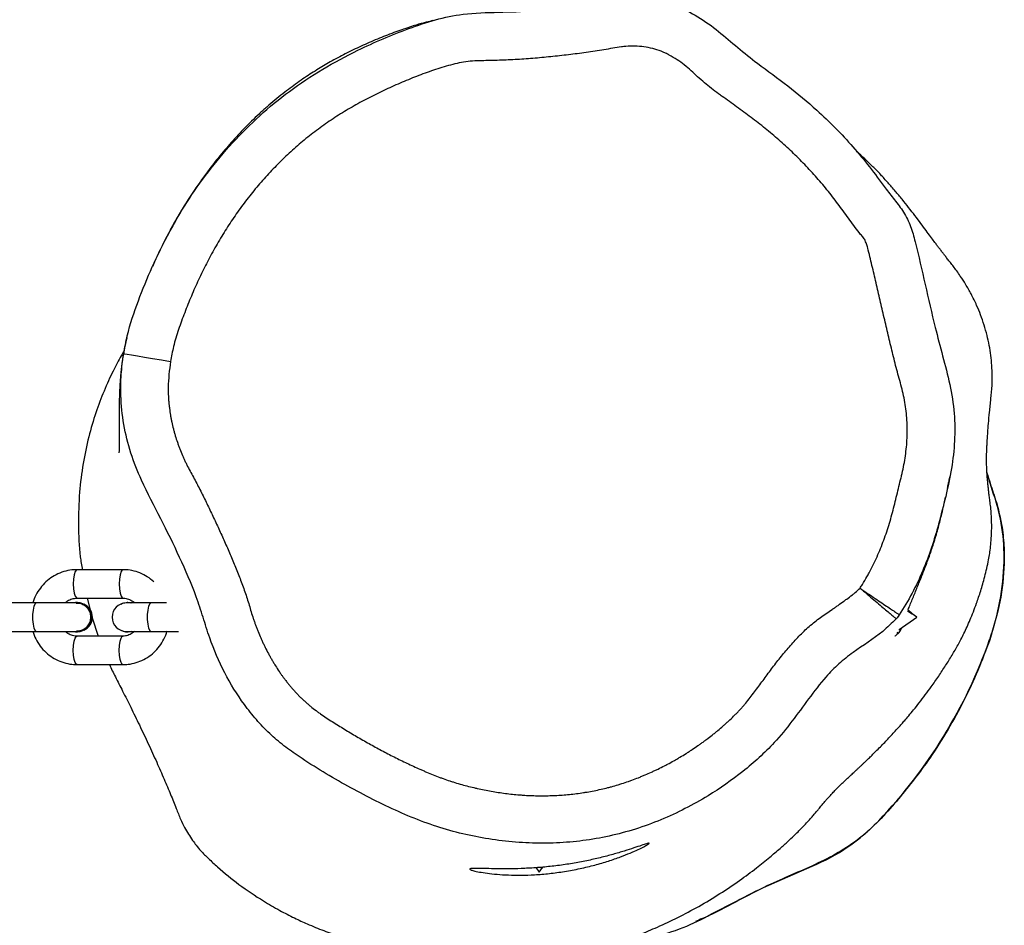
# Model space of a CAD drawing. Units: millimetres. Extents: x -4857 to 376488, y -3372 to 10480.
# Drawn here: x 2655 to 2862, y 2229 to 2420 of the extents above; entities that cross this region are included whole.
import ezdxf

# ---------------------------------------------------------------- set-up
doc = ezdxf.new("R2010")
doc.units = ezdxf.units.MM
doc.layers.add('Opvangzone', color=7, linetype='Continuous', true_color=0x00a19a)
doc.layers.add('Toestel 2D', color=7, linetype='Continuous', lineweight=20)

# ---------------------------------------------------------------- blocks, each defined once
blk = doc.blocks.new('RB1319_ok')
at = {"color": 8, "linetype": 'Continuous', "lineweight": 25}
for p, q in [((880.557, 1103.845), (880.098, 1103.704)), ((883.1, 1101.858), (883.138, 1101.831))]:
    blk.add_line(p, q, dxfattribs=at)
at = {"color": 7, "linetype": 'Continuous', "lineweight": 25}
for p, q in [((882.995, 1102.043), (883.072, 1102.128)), ((883.015, 1102.034), (883.08, 1102.128)), ((883.08, 1102.128), (883.072, 1102.128)), ((883.15, 1102.227), (883.08, 1102.128)), ((883.411, 1101.853), (883.15, 1102.227)), ((883.459, 1101.815), (883.485, 1101.828)), ((883.547, 1101.776), (883.476, 1101.854)), ((883.488, 1101.803), (883.485, 1101.828)), ((888.422, 1094.344), (888.422, 1094.352)), ((888.521, 1094.275), (888.422, 1094.344)), ((888.429, 1094.21), (888.521, 1094.275)), ((883.45, 1086.099), (883.45, 1086.676)), ((882.85, 1086.427), (882.85, 1086.099)), ((882.85, 1086.099), (882.85, 1085.58)), ((883.45, 1085.58), (883.45, 1086.099)), ((882.84, 1085.609), (882.85, 1085.685)), ((882.84, 1085.599), (882.85, 1085.675)), ((883.45, 1085.685), (883.46, 1085.609)), ((882.15, 1085.508), (882.15, 1084.542)), ((882.75, 1084.542), (882.75, 1085.508)), ((882.84, 1085.609), (882.84, 1085.599)), ((883.46, 1085.599), (883.46, 1085.609)), ((883.55, 1085.508), (883.55, 1084.542)), ((884.15, 1084.542), (884.15, 1085.508)), ((882.75, 1084.759), (882.995, 1084.817)), ((883.161, 1084.862), (883.55, 1084.985)), ((882.84, 1084.547), (882.84, 1084.537)), ((882.85, 1084.536), (882.85, 1083.684)), ((883.45, 1083.684), (883.45, 1084.536)), ((883.46, 1084.537), (883.46, 1084.547)), ((882.85, 1083.684), (882.85, 1082.719)), ((883.45, 1082.719), (883.45, 1083.684))]:
    blk.add_line(p, q, dxfattribs=at)
at = {"color": 7, "linetype": 'Continuous', "lineweight": 25, "flags": 128}
for points in [[(889.402, 1097.904), (888.847, 1098.996), (888.394, 1100.025)], [(877.598, 1085.524), (877.601, 1085.543), (877.611, 1085.6), (877.626, 1085.691), (877.646, 1085.814), (877.671, 1085.963), (877.699, 1086.134), (877.73, 1086.318), (877.762, 1086.511)], [(882.874, 1085.462), (882.858, 1085.497), (882.84, 1085.599)]]:
    blk.add_lwpolyline(points, dxfattribs=at)
at = {"color": 8, "linetype": 'Continuous', "lineweight": 25, "flags": 128}
for points in [[(882.85, 1086.099), (882.868, 1086.073), (882.92, 1086.049), (883, 1086.032), (883.097, 1086.023), (883.202, 1086.023), (883.3, 1086.032), (883.379, 1086.049), (883.432, 1086.073), (883.45, 1086.099)], [(882.15, 1085.508), (882.154, 1085.494), (882.19, 1085.469), (882.257, 1085.448), (882.347, 1085.435), (882.45, 1085.43)], [(882.45, 1085.43), (882.552, 1085.435), (882.642, 1085.448), (882.709, 1085.469), (882.745, 1085.494), (882.75, 1085.507)], [(883.85, 1085.43), (883.747, 1085.435), (883.657, 1085.448), (883.59, 1085.469), (883.554, 1085.494), (883.55, 1085.507)], [(884.15, 1085.508), (884.145, 1085.494), (884.109, 1085.469), (884.042, 1085.448), (883.952, 1085.435), (883.85, 1085.43)], [(882.15, 1084.542), (882.154, 1084.528), (882.19, 1084.503), (882.257, 1084.482), (882.347, 1084.469), (882.45, 1084.464)], [(882.45, 1084.464), (882.552, 1084.469), (882.642, 1084.482), (882.709, 1084.503), (882.745, 1084.528), (882.75, 1084.542)], [(883.85, 1084.464), (883.747, 1084.469), (883.657, 1084.482), (883.59, 1084.503), (883.554, 1084.528), (883.55, 1084.542)], [(884.15, 1084.542), (884.145, 1084.528), (884.109, 1084.503), (884.042, 1084.482), (883.952, 1084.469), (883.85, 1084.464)], [(882.85, 1083.684), (882.868, 1083.658), (882.92, 1083.635), (883, 1083.617), (883.097, 1083.608), (883.202, 1083.608), (883.3, 1083.617), (883.379, 1083.635), (883.432, 1083.658), (883.45, 1083.684)]]:
    blk.add_lwpolyline(points, dxfattribs=at)
at = {"color": 7, "linetype": 'Continuous', "lineweight": 25}
for centre, radius, start, end in [((881.873, 1100.014), 4.051, 88.4255, 108.9635), ((881.836, 1098.664), 5.402, 70.6827, 88.4195), ((880.109, 1093.737), 10.622, 46.3615, 70.6821), ((884.639, 1098.489), 4.057, 22.2478, 46.3611), ((885.29, 1095.562), 4.733, 13.5221, 29.6643), ((883.169, 1085.599), 0.291, 331.9341, 15.0509), ((883.15, 1085.58), 0.3, 180, 0), ((883.15, 1084.54), 0.31, 1.3043, 178.6957), ((883.15, 1084.532), 0.308, 346.6684, 193.3316), ((883.15, 1084.566), 0.3, 23.1716, 156.8284)]:
    blk.add_arc(centre, radius, start, end, dxfattribs=at)
for points, knots in [([(880.108, 1103.704), (880.182, 1103.727), (880.392, 1103.79), (880.733, 1103.907), (881.151, 1104.012), (881.583, 1104.065), (882.145, 1104.073), (882.837, 1104.001), (883.361, 1103.843), (883.626, 1103.763)], [0, 0, 0, 0, 0.064642, 0.182953, 0.301056, 0.422935, 0.544829, 0.769792, 1, 1, 1, 1]), ([(884.15, 1085.224), (884.235, 1085.265), (884.416, 1085.352), (884.721, 1085.511), (885.063, 1085.681), (885.437, 1085.863), (885.826, 1086.047), (886.195, 1086.216), (886.552, 1086.373), (886.875, 1086.509), (887.158, 1086.623), (887.405, 1086.718), (887.57, 1086.801), (887.715, 1086.884), (887.841, 1086.966), (887.961, 1087.054), (888.092, 1087.165), (888.244, 1087.318), (888.488, 1087.58), (888.797, 1087.962), (889.097, 1088.405), (889.326, 1088.801), (889.486, 1089.111), (889.632, 1089.428), (889.752, 1089.721), (889.874, 1090.083), (889.974, 1090.467), (890.047, 1090.863), (890.088, 1091.23), (890.105, 1091.557), (890.102, 1091.847), (890.103, 1092.09), (890.105, 1092.291), (890.109, 1092.46), (890.115, 1092.728), (890.126, 1093.005), (890.151, 1093.431), (890.181, 1093.809), (890.235, 1094.228), (890.246, 1094.533), (890.238, 1094.773), (890.227, 1094.922), (890.206, 1095.112), (890.172, 1095.318), (890.135, 1095.488), (890.087, 1095.67), (890.026, 1095.863), (889.942, 1096.11), (889.828, 1096.417), (889.674, 1096.786), (889.478, 1097.202), (889.244, 1097.642), (888.983, 1098.077), (888.71, 1098.482), (888.451, 1098.831), (888.223, 1099.113), (888.035, 1099.334), (887.884, 1099.503), (887.766, 1099.629), (887.674, 1099.723), (887.577, 1099.819), (887.478, 1099.912), (887.385, 1099.996), (887.313, 1100.059), (887.247, 1100.115), (887.195, 1100.159), (887.152, 1100.195), (887.116, 1100.224), (887.082, 1100.253), (887.05, 1100.279), (887.021, 1100.303), (886.999, 1100.321), (886.977, 1100.341), (886.95, 1100.364), (886.921, 1100.391), (886.88, 1100.429), (886.823, 1100.481), (886.749, 1100.554), (886.674, 1100.631), (886.599, 1100.71), (886.529, 1100.785), (886.458, 1100.861), (886.396, 1100.927), (886.344, 1100.983), (886.303, 1101.027), (886.263, 1101.069), (886.22, 1101.115), (886.17, 1101.168), (886.109, 1101.231), (886.037, 1101.305), (885.953, 1101.39), (885.861, 1101.48), (885.767, 1101.571), (885.671, 1101.662), (885.577, 1101.749), (885.485, 1101.833), (885.403, 1101.906), (885.32, 1101.978), (885.224, 1102.059), (885.099, 1102.163), (884.951, 1102.281), (884.792, 1102.403), (884.607, 1102.539), (884.403, 1102.682), (884.181, 1102.828), (883.961, 1102.964), (883.741, 1103.093), (883.498, 1103.22), (883.206, 1103.352), (882.902, 1103.471), (882.597, 1103.574), (882.301, 1103.66), (882.017, 1103.727), (881.806, 1103.762), (881.666, 1103.781), (881.488, 1103.797), (881.272, 1103.806), (881.061, 1103.802), (880.859, 1103.786), (880.718, 1103.769), (880.603, 1103.753), (880.521, 1103.743), (880.479, 1103.739), (880.436, 1103.734), (880.394, 1103.729), (880.354, 1103.725), (880.299, 1103.72), (880.232, 1103.713), (880.151, 1103.707), (880.075, 1103.702), (880.005, 1103.699), (879.946, 1103.697), (879.898, 1103.696), (879.853, 1103.696), (879.8, 1103.696), (879.739, 1103.697), (879.664, 1103.698), (879.563, 1103.703), (879.49, 1103.706), (879.389, 1103.712), (879.255, 1103.722), (879.068, 1103.736), (878.829, 1103.758), (878.573, 1103.786), (878.312, 1103.811), (878.07, 1103.817), (877.851, 1103.809), (877.628, 1103.787), (877.409, 1103.752), (877.195, 1103.704), (876.981, 1103.642), (876.787, 1103.574), (876.572, 1103.486), (876.358, 1103.382), (876.153, 1103.267), (875.99, 1103.163), (875.863, 1103.075), (875.766, 1103.002), (875.679, 1102.933), (875.6, 1102.872), (875.533, 1102.819), (875.465, 1102.766), (875.404, 1102.719), (875.363, 1102.688), (875.306, 1102.645), (875.231, 1102.589), (875.134, 1102.518), (875.008, 1102.425), (874.861, 1102.317), (874.702, 1102.198), (874.532, 1102.066), (874.353, 1101.923), (874.169, 1101.77), (873.988, 1101.612), (873.812, 1101.454), (873.596, 1101.244), (873.443, 1101.075), (873.338, 1100.96)], [0, 0, 0, 0, 0.003423, 0.007234, 0.011579, 0.016501, 0.021909, 0.027467, 0.03254, 0.037076, 0.041109, 0.044313, 0.047185, 0.049525, 0.051605, 0.053144, 0.054898, 0.057497, 0.060503, 0.06719, 0.074448, 0.079137, 0.083409, 0.087219, 0.092503, 0.097351, 0.101873, 0.106285, 0.110829, 0.115041, 0.118448, 0.121198, 0.123416, 0.12527, 0.127006, 0.136071, 0.143328, 0.15335, 0.163275, 0.172436, 0.175746, 0.179021, 0.182532, 0.184613, 0.187177, 0.188852, 0.191203, 0.194148, 0.197811, 0.202408, 0.207787, 0.213479, 0.219388, 0.225069, 0.230126, 0.234218, 0.23748, 0.240116, 0.242089, 0.243701, 0.245123, 0.247693, 0.250243, 0.253927, 0.258695, 0.264588, 0.270019, 0.276162, 0.28302, 0.292371, 0.302795, 0.314288, 0.326116, 0.337732, 0.349134, 0.360323, 0.380286, 0.399535, 0.418073, 0.431512, 0.44434, 0.456229, 0.467173, 0.473566, 0.479586, 0.485229, 0.491003, 0.497831, 0.505801, 0.514867, 0.525029, 0.535868, 0.54601, 0.55535, 0.565323, 0.574175, 0.581904, 0.588507, 0.597113, 0.606726, 0.617399, 0.628959, 0.640094, 0.653265, 0.665277, 0.676128, 0.685822, 0.695176, 0.704802, 0.714734, 0.721518, 0.728526, 0.73588, 0.738663, 0.741453, 0.744259, 0.747186, 0.750415, 0.752235, 0.754327, 0.75693, 0.760263, 0.764348, 0.768561, 0.772649, 0.776612, 0.780451, 0.789005, 0.796866, 0.805321, 0.812795, 0.819288, 0.825154, 0.830707, 0.836702, 0.84314, 0.850021, 0.85962, 0.869969, 0.873777, 0.878143, 0.883123, 0.88875, 0.894619, 0.899345, 0.90219, 0.904662, 0.907048, 0.909657, 0.912731, 0.916419, 0.920746, 0.924858, 0.929562, 0.933387, 0.936355, 0.938059, 0.939412, 0.940604, 0.941769, 0.943049, 0.944557, 0.947385, 0.950913, 0.954447, 0.957836, 0.962149, 0.966261, 0.970224, 0.974024, 0.977255, 0.980008, 0.982563, 0.98526, 0.988383, 0.992095, 1, 1, 1, 1]), ([(883.626, 1103.763), (883.843, 1103.683), (884.277, 1103.521), (884.91, 1103.223), (885.527, 1102.886), (886.23, 1102.438), (886.849, 1101.961), (887.394, 1101.481), (887.776, 1101.088), (888.086, 1100.637), (888.335, 1100.153), (888.554, 1099.653), (888.795, 1099.095), (889.098, 1098.499), (889.386, 1097.982), (889.522, 1097.663), (889.563, 1097.568)], [0, 0, 0, 0, 0.077787, 0.155574, 0.234737, 0.313902, 0.435068, 0.496573, 0.557968, 0.618506, 0.679386, 0.740684, 0.801794, 0.883473, 0.965183, 1, 1, 1, 1]), ([(877.598, 1085.524), (877.472, 1085.548), (877.094, 1085.62), (876.483, 1085.828), (875.767, 1086.118), (875.073, 1086.458), (874.401, 1086.849), (873.758, 1087.299), (873.146, 1087.812), (872.578, 1088.381), (872.054, 1089.015), (871.595, 1089.709), (871.146, 1090.546), (870.807, 1091.346), (870.552, 1092.087), (870.42, 1092.721), (870.406, 1093.418), (870.374, 1094.412), (870.234, 1095.316), (870.101, 1096.144), (870.136, 1096.655), (870.258, 1097.159), (870.49, 1097.628), (870.803, 1098.056), (871.154, 1098.453), (871.538, 1098.939), (871.947, 1099.517), (872.522, 1100.2), (873.099, 1100.77), (873.66, 1101.233), (874.042, 1101.513), (874.357, 1101.756), (874.614, 1101.959), (874.914, 1102.106), (875.729, 1102.321), (876.648, 1102.506), (877.646, 1102.771), (878.244, 1102.929), (878.844, 1103.027), (879.439, 1103.032), (880.025, 1102.966), (880.607, 1102.838), (881.163, 1102.695), (881.687, 1102.543), (882.173, 1102.356), (882.651, 1102.138), (882.951, 1101.951), (883.1, 1101.858)], [0, 0, 0, 0, 0.012564, 0.037726, 0.063107, 0.088299, 0.113486, 0.13932, 0.165153, 0.191646, 0.218133, 0.245634, 0.273145, 0.3112, 0.330635, 0.350009, 0.374403, 0.398813, 0.44753, 0.463983, 0.480852, 0.497357, 0.514543, 0.531832, 0.5492, 0.566547, 0.592574, 0.618585, 0.654005, 0.671931, 0.689864, 0.700425, 0.710978, 0.721904, 0.732909, 0.79355, 0.813825, 0.834095, 0.854273, 0.873256, 0.892248, 0.91197, 0.931706, 0.948575, 0.96544, 0.98273, 1, 1, 1, 1]), ([(880.43, 1102.871), (880.399, 1102.879), (880.332, 1102.894), (880.261, 1102.91), (880.214, 1102.92), (880.198, 1102.923), (880.196, 1102.924)], [0, 0, 0, 0, 0.262946, 0.581906, 0.927056, 1, 1, 1, 1]), ([(882.996, 1102.044), (882.961, 1102.058), (882.887, 1102.088), (882.777, 1102.132), (882.662, 1102.179), (882.546, 1102.226), (882.433, 1102.272), (882.331, 1102.312), (882.249, 1102.345), (882.191, 1102.368), (882.131, 1102.392), (882.068, 1102.416), (882.003, 1102.441), (881.938, 1102.465), (881.848, 1102.498), (881.737, 1102.536), (881.613, 1102.577), (881.439, 1102.631), (881.285, 1102.674), (881.141, 1102.712), (880.985, 1102.751), (880.828, 1102.787), (880.703, 1102.814), (880.645, 1102.826), (880.625, 1102.83)], [0, 0, 0, 0, 0.065885, 0.139905, 0.217942, 0.301267, 0.389509, 0.479702, 0.516812, 0.55414, 0.591688, 0.629456, 0.667446, 0.704619, 0.737729, 0.764397, 0.78768, 0.808142, 0.830305, 0.85549, 0.883742, 0.926447, 0.974804, 1, 1, 1, 1]), ([(882.539, 1101.031), (882.513, 1101.048), (882.434, 1101.1), (882.325, 1101.162), (882.188, 1101.238), (881.992, 1101.338), (881.762, 1101.441), (881.528, 1101.532), (881.35, 1101.594), (881.171, 1101.651), (880.929, 1101.721), (880.625, 1101.796), (880.349, 1101.86), (880.136, 1101.915), (879.983, 1101.948), (879.797, 1101.981), (879.611, 1102.006), (879.36, 1102.027), (879.108, 1102.029), (878.857, 1102.01), (878.608, 1101.979), (878.301, 1101.909), (877.939, 1101.802), (877.634, 1101.728), (877.39, 1101.669), (877.207, 1101.625), (877.023, 1101.582), (876.779, 1101.525), (876.473, 1101.454), (876.106, 1101.369), (875.8, 1101.298), (875.556, 1101.239), (875.403, 1101.202), (875.283, 1101.167), (875.209, 1101.138), (875.142, 1101.096), (875.062, 1101.021), (874.938, 1100.924), (874.782, 1100.818), (874.63, 1100.707), (874.479, 1100.595), (874.328, 1100.481), (874.18, 1100.365), (873.986, 1100.205), (873.797, 1100.039), (873.615, 1099.867), (873.435, 1099.691), (873.262, 1099.509), (873.053, 1099.275), (872.891, 1099.083), (872.735, 1098.886), (872.62, 1098.737), (872.469, 1098.535), (872.323, 1098.331), (872.195, 1098.153), (872.103, 1098.026), (871.971, 1097.85), (871.769, 1097.609), (871.55, 1097.383), (871.402, 1097.179), (871.323, 1097.043), (871.248, 1096.905), (871.205, 1096.786), (871.162, 1096.635), (871.132, 1096.48), (871.116, 1096.292), (871.12, 1096.134), (871.144, 1095.915), (871.188, 1095.7), (871.234, 1095.389), (871.279, 1095.078), (871.324, 1094.704), (871.362, 1094.33), (871.392, 1093.954), (871.41, 1093.64), (871.419, 1093.389), (871.425, 1093.201), (871.425, 1093.013), (871.433, 1092.824), (871.46, 1092.637), (871.503, 1092.454), (871.556, 1092.273), (871.603, 1092.123), (871.651, 1091.974), (871.704, 1091.826), (871.772, 1091.65), (871.843, 1091.476), (871.917, 1091.302), (872.019, 1091.073), (872.127, 1090.846), (872.242, 1090.623), (872.361, 1090.402), (872.488, 1090.185), (872.656, 1089.919), (872.799, 1089.712), (872.95, 1089.511), (873.105, 1089.314), (873.269, 1089.123), (873.482, 1088.893), (873.66, 1088.715), (873.844, 1088.544), (873.984, 1088.418), (874.176, 1088.256), (874.373, 1088.1), (874.575, 1087.951), (874.781, 1087.807), (874.991, 1087.67), (875.206, 1087.54), (875.424, 1087.414), (875.646, 1087.295), (875.87, 1087.183), (876.097, 1087.075), (876.327, 1086.973), (876.559, 1086.878), (876.793, 1086.786), (877.029, 1086.7), (877.268, 1086.623), (877.492, 1086.562), (877.657, 1086.53), (877.762, 1086.511)], [0, 0, 0, 0, 0.003481, 0.010453, 0.013938, 0.020909, 0.034857, 0.041828, 0.048799, 0.055769, 0.06274, 0.076682, 0.090622, 0.094107, 0.101078, 0.10805, 0.115021, 0.121993, 0.135952, 0.142925, 0.149897, 0.163858, 0.177798, 0.191738, 0.198708, 0.205678, 0.212648, 0.219618, 0.233557, 0.247497, 0.261437, 0.268407, 0.275377, 0.278863, 0.282354, 0.284104, 0.287591, 0.294565, 0.301536, 0.308508, 0.315477, 0.322447, 0.329418, 0.336388, 0.350331, 0.357301, 0.364272, 0.378215, 0.385185, 0.399127, 0.406097, 0.413067, 0.420037, 0.433977, 0.440947, 0.444432, 0.451403, 0.465352, 0.479292, 0.48627, 0.493246, 0.496731, 0.503722, 0.507208, 0.514188, 0.521168, 0.528148, 0.531634, 0.545582, 0.552552, 0.566492, 0.580433, 0.594373, 0.608314, 0.622254, 0.629224, 0.636194, 0.643164, 0.650138, 0.657115, 0.664091, 0.671062, 0.678032, 0.681517, 0.688489, 0.695459, 0.702429, 0.709399, 0.716369, 0.730311, 0.737281, 0.744251, 0.758195, 0.765165, 0.779109, 0.78608, 0.79305, 0.806995, 0.813965, 0.827909, 0.834879, 0.84185, 0.84882, 0.862764, 0.869734, 0.876704, 0.890648, 0.897618, 0.904588, 0.91853, 0.925501, 0.932471, 0.946413, 0.953383, 0.960353, 0.974295, 0.981266, 0.988237, 1, 1, 1, 1]), ([(882.539, 1101.031), (882.576, 1101.085), (882.649, 1101.193), (882.755, 1101.349), (882.853, 1101.493), (882.938, 1101.619), (883.008, 1101.723), (883.06, 1101.799), (883.094, 1101.849), (883.098, 1101.855), (883.1, 1101.858)], [0, 0, 0, 0, 0.124822, 0.249993, 0.374527, 0.499774, 0.624382, 0.749437, 0.874445, 1, 1, 1, 1]), ([(883.138, 1101.831), (883.14, 1101.83), (883.156, 1101.818), (883.171, 1101.805), (883.185, 1101.794)], [0, 0, 0, 0, 0.120173, 1, 1, 1, 1]), ([(883.485, 1101.828), (883.484, 1101.838), (883.482, 1101.855), (883.438, 1101.882), (883.393, 1101.9), (883.372, 1101.908)], [0, 0, 0, 0, 0.3998792, 0.7307648, 1, 1, 1, 1]), ([(883.413, 1101.845), (883.413, 1101.847), (883.414, 1101.85), (883.411, 1101.852), (883.41, 1101.853)], [0, 0, 0, 0, 0.769308, 1, 1, 1, 1]), ([(883.185, 1101.794), (883.276, 1101.702), (883.546, 1101.426), (883.813, 1100.983), (884.129, 1100.578), (884.456, 1100.263), (884.869, 1099.945), (885.346, 1099.604), (885.881, 1099.167), (886.414, 1098.576), (886.863, 1097.933), (887.191, 1097.348), (887.428, 1096.837), (887.624, 1096.303), (887.77, 1095.753), (887.866, 1095.198), (887.915, 1094.635), (887.916, 1094.065), (887.87, 1093.496), (887.781, 1092.937), (887.651, 1092.386), (887.474, 1091.843), (887.173, 1091.121), (886.72, 1090.238), (886.246, 1089.437), (885.864, 1088.895), (885.604, 1088.592), (885.313, 1088.315), (884.895, 1087.983), (884.325, 1087.635), (883.698, 1087.365), (883.153, 1087.199), (882.58, 1087.009), (881.887, 1086.709), (881.074, 1086.309), (880.359, 1085.93), (879.696, 1085.664), (879.094, 1085.516), (878.538, 1085.457), (878.037, 1085.464), (877.745, 1085.504), (877.598, 1085.524)], [0, 0, 0, 0, 0.015972, 0.047721, 0.063635, 0.079561, 0.103802, 0.128077, 0.152289, 0.189212, 0.226165, 0.249195, 0.272224, 0.29589, 0.319556, 0.342608, 0.36566, 0.389387, 0.413117, 0.436294, 0.45947, 0.483216, 0.506972, 0.556294, 0.605936, 0.622179, 0.638413, 0.655193, 0.671976, 0.704417, 0.737573, 0.756255, 0.77493, 0.812345, 0.849714, 0.887091, 0.912537, 0.938087, 0.963509, 0.981663, 1, 1, 1, 1]), ([(882.539, 1101.031), (882.581, 1101.081), (882.666, 1101.181), (882.788, 1101.325), (882.9, 1101.457), (882.999, 1101.574), (883.08, 1101.67), (883.139, 1101.74), (883.178, 1101.786), (883.183, 1101.791), (883.185, 1101.794)], [0, 0, 0, 0, 0.124822, 0.249997, 0.374523, 0.49977, 0.624383, 0.74943, 0.874456, 1, 1, 1, 1]), ([(883.545, 1101.774), (883.548, 1101.773), (883.555, 1101.77), (883.55, 1101.766), (883.548, 1101.765)], [0, 0, 0, 0, 0.466735, 1, 1, 1, 1]), ([(877.762, 1086.511), (877.944, 1086.488), (878.152, 1086.461), (878.409, 1086.463), (878.507, 1086.466), (878.605, 1086.473), (878.678, 1086.48), (878.776, 1086.492), (878.873, 1086.506), (878.969, 1086.523), (879.065, 1086.543), (879.161, 1086.565), (879.256, 1086.591), (879.35, 1086.618), (879.443, 1086.648), (879.536, 1086.68), (879.628, 1086.715), (879.719, 1086.752), (879.808, 1086.791), (879.875, 1086.823), (879.963, 1086.866), (880.071, 1086.924), (880.2, 1086.995), (880.374, 1087.086), (880.549, 1087.174), (880.725, 1087.261), (880.901, 1087.346), (881.079, 1087.43), (881.257, 1087.513), (881.39, 1087.574), (881.569, 1087.655), (881.749, 1087.734), (881.929, 1087.81), (882.065, 1087.867), (882.247, 1087.94), (882.43, 1088.011), (882.661, 1088.094), (882.847, 1088.156), (883.036, 1088.208), (883.153, 1088.246), (883.246, 1088.277), (883.315, 1088.302), (883.384, 1088.328), (883.475, 1088.364), (883.566, 1088.402), (883.655, 1088.442), (883.722, 1088.473), (883.81, 1088.516), (883.897, 1088.561), (883.983, 1088.608), (884.047, 1088.644), (884.111, 1088.681), (884.194, 1088.733), (884.277, 1088.786), (884.354, 1088.84), (884.408, 1088.878), (884.462, 1088.918), (884.518, 1088.962), (884.576, 1089.009), (884.634, 1089.057), (884.69, 1089.106), (884.745, 1089.157), (884.8, 1089.209), (884.853, 1089.262), (884.904, 1089.317), (884.955, 1089.372), (885.004, 1089.429), (885.067, 1089.506), (885.128, 1089.586), (885.2, 1089.688), (885.27, 1089.792), (885.352, 1089.918), (885.432, 1090.045), (885.511, 1090.173), (885.589, 1090.301), (885.665, 1090.43), (885.74, 1090.56), (885.814, 1090.691), (885.887, 1090.822), (885.958, 1090.955), (886.028, 1091.087), (886.096, 1091.221), (886.163, 1091.356), (886.25, 1091.536), (886.324, 1091.695), (886.384, 1091.832), (886.424, 1091.924), (886.472, 1092.039), (886.518, 1092.156), (886.56, 1092.274), (886.593, 1092.368), (886.631, 1092.488), (886.667, 1092.607), (886.707, 1092.752), (886.737, 1092.874), (886.765, 1092.996), (886.791, 1093.118), (886.819, 1093.266), (886.843, 1093.414), (886.864, 1093.562), (886.881, 1093.712), (886.892, 1093.836), (886.902, 1093.961), (886.909, 1094.086), (886.913, 1094.236), (886.914, 1094.386), (886.911, 1094.536), (886.905, 1094.661), (886.897, 1094.786), (886.886, 1094.911), (886.869, 1095.06), (886.851, 1095.184), (886.831, 1095.307), (886.808, 1095.43), (886.777, 1095.577), (886.748, 1095.699), (886.716, 1095.82), (886.688, 1095.916), (886.651, 1096.036), (886.62, 1096.131), (886.578, 1096.248), (886.542, 1096.342), (886.504, 1096.435), (886.465, 1096.527), (886.425, 1096.618), (886.383, 1096.709), (886.339, 1096.8), (886.295, 1096.889), (886.237, 1097), (886.189, 1097.088), (886.139, 1097.175), (886.089, 1097.261), (886.036, 1097.347), (885.983, 1097.431), (885.928, 1097.515), (885.872, 1097.598), (885.814, 1097.68), (885.77, 1097.74), (885.711, 1097.821), (885.649, 1097.9), (885.587, 1097.978), (885.523, 1098.055), (885.458, 1098.131), (885.391, 1098.206), (885.324, 1098.28), (885.255, 1098.352), (885.184, 1098.423), (885.13, 1098.475), (885.075, 1098.526), (885.019, 1098.577), (884.943, 1098.642), (884.843, 1098.717), (884.724, 1098.809), (884.564, 1098.929), (884.403, 1099.048), (884.242, 1099.167), (884.122, 1099.257), (884.004, 1099.35), (883.849, 1099.477), (883.698, 1099.608), (883.552, 1099.745), (883.445, 1099.851), (883.344, 1099.962), (883.248, 1100.077), (883.157, 1100.197), (883.071, 1100.319), (883.001, 1100.423), (882.944, 1100.506), (882.887, 1100.588), (882.829, 1100.67), (882.756, 1100.771), (882.696, 1100.851), (882.621, 1100.947), (882.571, 1100.998), (882.539, 1101.031)], [0, 0, 0, 0, 0.025493, 0.028895, 0.0357, 0.039102, 0.042503, 0.045905, 0.05271, 0.056112, 0.059513, 0.066318, 0.06972, 0.073121, 0.079926, 0.083328, 0.086729, 0.093534, 0.096936, 0.100337, 0.103739, 0.110544, 0.117347, 0.12415, 0.137757, 0.14456, 0.151364, 0.16497, 0.171773, 0.178576, 0.18538, 0.198986, 0.205789, 0.212593, 0.219396, 0.233003, 0.239807, 0.253416, 0.260219, 0.267023, 0.270425, 0.273827, 0.277228, 0.28063, 0.287434, 0.290836, 0.294237, 0.297639, 0.304443, 0.307845, 0.311246, 0.314648, 0.31805, 0.324854, 0.328256, 0.331145, 0.334034, 0.337505, 0.340977, 0.344448, 0.34792, 0.351391, 0.354862, 0.358334, 0.361805, 0.365277, 0.368748, 0.37222, 0.379164, 0.382635, 0.389578, 0.396521, 0.403463, 0.410406, 0.417348, 0.424291, 0.431233, 0.438175, 0.445118, 0.45206, 0.459003, 0.465945, 0.472888, 0.47983, 0.493716, 0.497187, 0.500659, 0.507601, 0.514544, 0.518016, 0.524958, 0.52843, 0.535373, 0.542316, 0.549258, 0.55273, 0.559672, 0.566615, 0.573558, 0.580501, 0.587444, 0.594387, 0.597858, 0.604801, 0.611744, 0.618687, 0.62563, 0.632573, 0.636044, 0.642987, 0.64993, 0.656873, 0.660344, 0.667287, 0.67423, 0.681173, 0.684645, 0.691588, 0.695059, 0.702002, 0.705473, 0.712416, 0.715888, 0.719359, 0.726302, 0.729773, 0.733244, 0.740187, 0.743658, 0.750601, 0.754072, 0.757544, 0.764487, 0.767958, 0.771429, 0.778372, 0.781843, 0.785314, 0.788786, 0.795729, 0.7992, 0.802671, 0.809614, 0.813085, 0.816557, 0.8235, 0.826971, 0.830442, 0.833914, 0.837385, 0.840856, 0.847802, 0.854744, 0.861687, 0.875571, 0.882514, 0.889456, 0.896399, 0.903342, 0.91723, 0.924173, 0.931116, 0.93806, 0.945005, 0.951949, 0.958892, 0.965834, 0.969305, 0.972777, 0.979719, 0.98319, 0.990133, 0.993605, 1, 1, 1, 1]), ([(888.458, 1092.81), (888.454, 1092.815), (888.446, 1092.825), (888.443, 1092.906), (888.445, 1093.035), (888.449, 1093.21), (888.454, 1093.429), (888.454, 1093.683), (888.446, 1093.968), (888.427, 1094.271), (888.396, 1094.585), (888.354, 1094.898), (888.299, 1095.204), (888.236, 1095.497), (888.166, 1095.769), (888.095, 1096.016), (888.028, 1096.228), (887.97, 1096.399), (887.93, 1096.518), (887.91, 1096.585), (887.915, 1096.599), (887.939, 1096.565), (887.984, 1096.484), (888.045, 1096.362), (888.119, 1096.197), (888.203, 1095.987), (888.29, 1095.737), (888.375, 1095.45), (888.45, 1095.137), (888.511, 1094.813), (888.554, 1094.49), (888.58, 1094.18), (888.589, 1093.888), (888.585, 1093.62), (888.569, 1093.381), (888.546, 1093.174), (888.52, 1093.007), (888.494, 1092.892), (888.473, 1092.823), (888.463, 1092.815), (888.458, 1092.81)], [0, 0, 0, 0, 0.026322, 0.052644, 0.078957, 0.105271, 0.131823, 0.158374, 0.18501, 0.211643, 0.237873, 0.264104, 0.290205, 0.31631, 0.343087, 0.369865, 0.397413, 0.424956, 0.452037, 0.47911, 0.504564, 0.53002, 0.554851, 0.579689, 0.605764, 0.631844, 0.659665, 0.687483, 0.715442, 0.743392, 0.770014, 0.796634, 0.822245, 0.847858, 0.8737, 0.899544, 0.926179, 0.952813, 0.976408, 1, 1, 1, 1]), ([(870.579, 1092.044), (870.58, 1092.041), (870.589, 1092.003), (870.608, 1091.928), (870.637, 1091.816), (870.664, 1091.716), (870.701, 1091.591), (870.773, 1091.377), (870.875, 1091.097), (871.024, 1090.733), (871.185, 1090.379), (871.354, 1090.046), (871.521, 1089.75), (871.678, 1089.494), (871.882, 1089.19), (872.079, 1088.927), (872.255, 1088.709), (872.398, 1088.541), (872.547, 1088.377), (872.703, 1088.213), (872.881, 1088.035), (873.107, 1087.826), (873.401, 1087.57), (873.779, 1087.272), (874.235, 1086.951), (874.669, 1086.685), (875.055, 1086.471), (875.363, 1086.315), (875.593, 1086.203), (875.73, 1086.145), (875.754, 1086.135)], [0, 0, 0, 0, 0.0051685, 0.0562304, 0.0812779, 0.1038575, 0.1248992, 0.1464573, 0.1855325, 0.2212946, 0.2576625, 0.2982933, 0.3458143, 0.3988587, 0.4495378, 0.4976102, 0.5233926, 0.5483191, 0.5723583, 0.5954585, 0.6196256, 0.6500506, 0.6946189, 0.7484577, 0.8098367, 0.8785089, 0.9158971, 0.9550659, 0.9921209, 1, 1, 1, 1]), ([(884.15, 1085.508), (884.148, 1085.544), (884.145, 1085.639), (884.113, 1085.788), (884.047, 1085.95), (883.953, 1086.098), (883.834, 1086.227), (883.692, 1086.333), (883.558, 1086.405), (883.469, 1086.43), (883.436, 1086.439)], [0, 0, 0, 0, 0.087609, 0.226172, 0.364784, 0.503461, 0.642313, 0.781421, 0.920824, 1, 1, 1, 1]), ([(882.407, 1086.161), (882.37, 1086.116), (882.294, 1086.026), (882.215, 1085.869), (882.165, 1085.704), (882.15, 1085.582), (882.15, 1085.517), (882.15, 1085.508)], [0, 0, 0, 0, 0.242796, 0.48651, 0.729664, 0.959247, 1, 1, 1, 1]), ([(882.75, 1085.508), (882.75, 1085.521), (882.752, 1085.57), (882.776, 1085.651), (882.813, 1085.722), (882.845, 1085.75), (882.85, 1085.753)], [0, 0, 0, 0, 0.152378, 0.547611, 0.940894, 1, 1, 1, 1]), ([(883.45, 1085.752), (883.458, 1085.744), (883.493, 1085.711), (883.529, 1085.636), (883.548, 1085.56), (883.549, 1085.517), (883.55, 1085.508)], [0, 0, 0, 0, 0.125204, 0.50737, 0.896639, 1, 1, 1, 1]), ([(877.259, 1085.594), (877.27, 1085.591), (877.356, 1085.568), (877.487, 1085.542), (877.647, 1085.512), (877.791, 1085.49), (877.893, 1085.477), (877.947, 1085.471), (878.016, 1085.464), (878.101, 1085.456), (878.206, 1085.448), (878.327, 1085.441), (878.451, 1085.436), (878.564, 1085.432), (878.664, 1085.43), (878.75, 1085.429), (878.834, 1085.428), (878.915, 1085.428), (878.998, 1085.427), (879.081, 1085.427), (879.162, 1085.427), (879.232, 1085.428), (879.29, 1085.428), (879.336, 1085.428), (879.377, 1085.428), (879.414, 1085.428), (879.45, 1085.428), (879.485, 1085.428), (879.524, 1085.428), (879.57, 1085.428), (879.613, 1085.427), (879.648, 1085.427), (879.672, 1085.426), (879.686, 1085.426), (879.688, 1085.426), (879.688, 1085.426)], [0, 0, 0, 0, 0.001847, 0.014353, 0.026983, 0.039918, 0.060248, 0.081983, 0.104984, 0.129245, 0.17809, 0.231375, 0.289105, 0.351288, 0.392578, 0.432775, 0.470498, 0.505745, 0.538515, 0.576717, 0.610882, 0.641008, 0.667091, 0.689373, 0.710985, 0.732889, 0.752294, 0.775071, 0.805384, 0.842924, 0.88073, 0.916012, 0.94889, 0.979884, 1, 1, 1, 1]), ([(877.544, 1085.532), (877.577, 1085.512), (877.703, 1085.436), (877.978, 1085.293), (878.372, 1085.111), (878.847, 1084.932), (879.369, 1084.778), (879.93, 1084.661), (880.554, 1084.583), (881.214, 1084.565), (881.754, 1084.589), (882.059, 1084.638), (882.15, 1084.653)], [0, 0, 0, 0, 0.030809, 0.11591, 0.214555, 0.310006, 0.410481, 0.522857, 0.644442, 0.787131, 0.937113, 1, 1, 1, 1]), ([(882.853, 1084.525), (882.853, 1084.549), (882.851, 1084.606), (882.889, 1084.69), (882.956, 1084.765), (883.045, 1084.814), (883.146, 1084.832), (883.247, 1084.816), (883.338, 1084.769), (883.406, 1084.696), (883.446, 1084.613), (883.446, 1084.556), (883.446, 1084.532)], [0, 0, 0, 0, 0.07722, 0.18287, 0.288482, 0.394062, 0.499622, 0.60517, 0.710718, 0.816276, 0.921854, 1, 1, 1, 1]), ([(882.15, 1084.542), (882.151, 1084.505), (882.154, 1084.411), (882.187, 1084.261), (882.252, 1084.099), (882.346, 1083.952), (882.466, 1083.822), (882.607, 1083.717), (882.737, 1083.646), (882.822, 1083.622), (882.85, 1083.615)], [0, 0, 0, 0, 0.088571, 0.228654, 0.368788, 0.508987, 0.649364, 0.789997, 0.930931, 1, 1, 1, 1]), ([(882.85, 1084.298), (882.841, 1084.306), (882.806, 1084.338), (882.77, 1084.413), (882.751, 1084.489), (882.75, 1084.533), (882.75, 1084.542)], [0, 0, 0, 0, 0.125168, 0.507334, 0.896605, 1, 1, 1, 1]), ([(883.45, 1083.611), (883.504, 1083.63), (883.614, 1083.67), (883.763, 1083.765), (883.895, 1083.884), (884.003, 1084.024), (884.084, 1084.18), (884.134, 1084.345), (884.149, 1084.467), (884.149, 1084.532), (884.15, 1084.542)], [0, 0, 0, 0, 0.137194, 0.278923, 0.420494, 0.561821, 0.702847, 0.843548, 0.976396, 1, 1, 1, 1]), ([(883.55, 1084.542), (883.549, 1084.528), (883.548, 1084.479), (883.523, 1084.398), (883.486, 1084.328), (883.454, 1084.3), (883.45, 1084.296)], [0, 0, 0, 0, 0.152422, 0.54777, 0.941167, 1, 1, 1, 1])]:
    blk.add_open_spline(points, degree=3, knots=knots, dxfattribs=at)
blk = doc.blocks.new('VPL-14-RB1319')
at = {"layer": 'Toestel 2D', "xscale": 10, "yscale": 10, "zscale": 10, "rotation": 270}
blk.add_blockref('RB1319_ok', (-8178.58, 11125.85), dxfattribs=at)

msp = doc.modelspace()

# ---------------------------------------------------------------- block references
at = {"layer": 'Opvangzone'}
msp.add_blockref('VPL-14-RB1319', (0, 0), dxfattribs=at)

doc.saveas('drawing.dxf')
